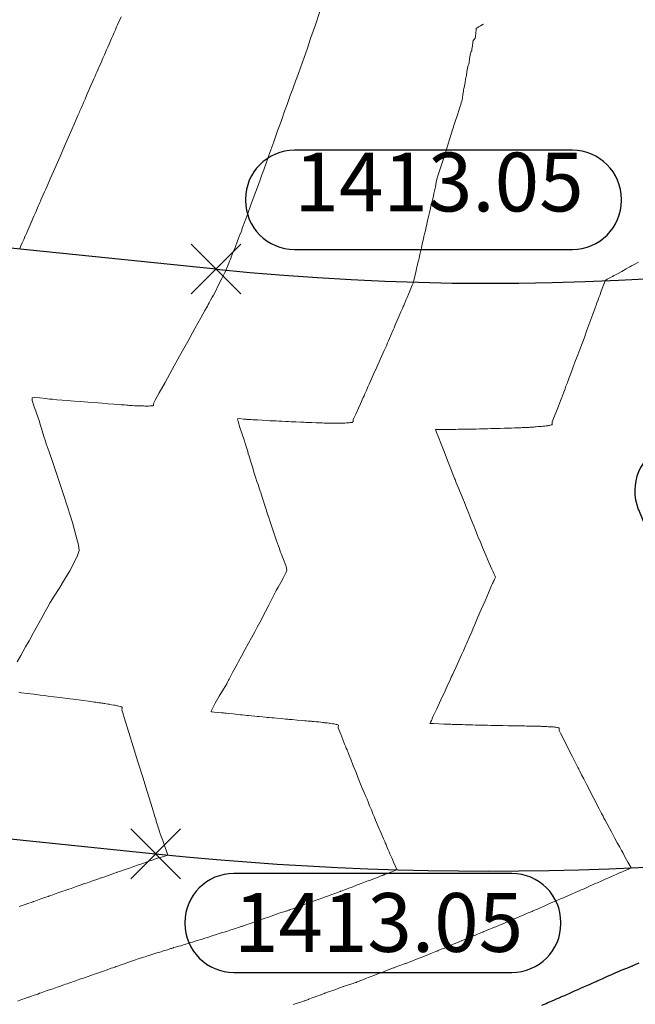
# Model space of a CAD drawing. Extents: x 2079186 to 2088809, y 13836405 to 13844544.
# Drawn here: x 2082220 to 2082283, y 13839062 to 13839163 of the extents above; entities that cross this region are included whole.
import ezdxf

# ---------------------------------------------------------------- set-up
doc = ezdxf.new("R2010")
doc.units = 0
doc.header["$MEASUREMENT"] = 0
doc.layers.add('00_BASE$0$C-U01-STRT-ROW', color=3, linetype='Continuous')
doc.layers.add('C-TOPO-MAJR', color=3, linetype='Continuous')
doc.styles.add('SSP', font='SourceSansPro-Regular.ttf')

# ---------------------------------------------------------------- blocks, each defined once
blk = doc.blocks.new('*U95')
at = {"color": 7, "linetype": 'Continuous', "lineweight": -3}
for p, q in [((2082242.92, 13839144.18, 1413.05), (2082242.92, 13839144.07, 1413.05)), ((2082281.31, 13839144.07, 1413.05), (2082281.31, 13839144.18, 1413.05)), ((2082237.37, 13839134.52, 1413.05), (2082242.46, 13839139.61, 1413.05)), ((2082237.37, 13839139.61, 1413.05), (2082242.46, 13839134.52, 1413.05)), ((2082247.92, 13839139.07, 1413.05), (2082276.31, 13839139.07, 1413.05))]:
    blk.add_line(p, q, dxfattribs=at)
for centre, start, end in [((2082247.92, 13839144.18, 1413.05), 90, 180), ((2082247.92, 13839144.07, 1413.05), 180, 270)]:
    blk.add_arc(centre, 5, start, end, dxfattribs=at)
at = {"color": 7, "linetype": 'Continuous', "lineweight": -3, "insert": (2082247.92, 13839141.07, 1413.05), "char_height": 6, "width": 28.6741, "attachment_point": 7, "style": 'SSP', "bg_fill": 3, "box_fill_scale": 1.333333, "bg_fill_color": 256, "bg_fill_true_color": 13158600, "bg_fill_transparency": 0}
blk.add_mtext('1413.05', dxfattribs=at)
at = {"color": 7, "linetype": 'Continuous', "lineweight": -3}
blk.add_line((2082276.31, 13839149.18, 1413.05), (2082247.92, 13839149.18, 1413.05), dxfattribs=at)
for centre, start, end in [((2082276.31, 13839144.18, 1413.05), 0, 90), ((2082276.31, 13839144.07, 1413.05), 270, 360)]:
    blk.add_arc(centre, 5, start, end, dxfattribs=at)
blk = doc.blocks.new('*U96')
at = {"color": 7, "linetype": 'Continuous', "lineweight": -3}
for p, q in [((2082231.2, 13839074.84, 1413.05), (2082236.29, 13839079.93, 1413.05)), ((2082231.2, 13839079.93, 1413.05), (2082236.29, 13839074.84, 1413.05)), ((2082270.13, 13839075.38, 1413.05), (2082241.74, 13839075.38, 1413.05)), ((2082236.74, 13839070.38, 1413.05), (2082236.74, 13839070.28, 1413.05)), ((2082275.13, 13839070.28, 1413.05), (2082275.13, 13839070.38, 1413.05)), ((2082241.74, 13839065.28, 1413.05), (2082270.13, 13839065.28, 1413.05))]:
    blk.add_line(p, q, dxfattribs=at)
for centre, start, end in [((2082241.74, 13839070.38, 1413.05), 90, 180), ((2082241.74, 13839070.28, 1413.05), 180, 270)]:
    blk.add_arc(centre, 5, start, end, dxfattribs=at)
at = {"color": 7, "linetype": 'Continuous', "lineweight": -3, "insert": (2082241.74, 13839073.38, 1413.05), "char_height": 6, "width": 28.6741, "attachment_point": 1, "style": 'SSP', "bg_fill": 3, "box_fill_scale": 1.333333, "bg_fill_color": 256, "bg_fill_true_color": 13158600, "bg_fill_transparency": 0}
blk.add_mtext('1413.05', dxfattribs=at)
at = {"color": 7, "linetype": 'Continuous', "lineweight": -3}
for centre, start, end in [((2082270.13, 13839070.38, 1413.05), 0, 90), ((2082270.13, 13839070.28, 1413.05), 270, 360)]:
    blk.add_arc(centre, 5, start, end, dxfattribs=at)
blk = doc.blocks.new('*U794')
at = {"layer": 'C-TOPO-MAJR', "color": 3, "linetype": 'Continuous', "lineweight": -3}
for p, q in [((2082285.9, 13839119.09, 1410), (2082285.8, 13839119.05, 1410)), ((2082295.96, 13839093.97, 1410), (2082296.06, 13839094.02, 1410))]:
    blk.add_line(p, q, dxfattribs=at)
at = {"layer": 'C-TOPO-MAJR', "color": 3, "linetype": 'Continuous', "lineweight": -3, "insert": (2082290.93, 13839106.53, 1410), "char_height": 6, "width": 17.2285, "attachment_point": 5, "rotation": 292.063, "style": 'SSP', "bg_fill": 3, "box_fill_scale": 1.333333, "bg_fill_color": 256, "bg_fill_true_color": 13158600, "bg_fill_transparency": 0}
blk.add_mtext('{\\fSource Sans Pro|b0|i0|c0|p34;1410}', dxfattribs=at)
at = {"layer": 'C-TOPO-MAJR', "color": 3, "linetype": 'Continuous', "lineweight": -3}
for p, q in [((2082298.82, 13839100.53, 1410), (2082292.41, 13839116.34, 1410)), ((2082283.04, 13839112.54, 1410), (2082289.45, 13839096.73, 1410))]:
    blk.add_line(p, q, dxfattribs=at)
for centre, start, end in [((2082287.67, 13839114.42, 1410), 112.063, 202.063), ((2082287.78, 13839114.46, 1410), 22.063, 112.063), ((2082294.18, 13839098.65, 1410), 292.063, 22.063), ((2082294.08, 13839098.61, 1410), 202.063, 292.063)]:
    blk.add_arc(centre, 5, start, end, dxfattribs=at)
blk = doc.blocks.new('*U870')
at = {"color": 2, "linetype": 'Continuous', "lineweight": 15}
for points, elevation in [([(2082219.86, 13839139.14), (2082219.87, 13839139.16), (2082219.91, 13839139.24), (2082219.99, 13839139.43), (2082220.12, 13839139.73), (2082220.28, 13839140.09), (2082220.35, 13839140.26), (2082220.37, 13839140.31), (2082220.39, 13839140.36), (2082220.42, 13839140.41), (2082220.51, 13839140.63), (2082220.72, 13839141.11), (2082220.93, 13839141.58), (2082221.03, 13839141.8), (2082221.05, 13839141.85), (2082221.07, 13839141.89), (2082221.13, 13839142.04), (2082221.21, 13839142.23), (2082221.31, 13839142.45), (2082221.5, 13839142.88), (2082221.69, 13839143.31), (2082221.79, 13839143.54), (2082221.85, 13839143.68), (2082221.93, 13839143.87), (2082221.99, 13839144), (2082222.07, 13839144.2), (2082222.23, 13839144.56), (2082222.4, 13839144.94), (2082222.52, 13839145.21), (2082222.66, 13839145.53), (2082222.99, 13839146.28), (2082223.45, 13839147.33), (2082223.98, 13839148.56), (2082224.55, 13839149.85), (2082225.08, 13839151.07), (2082225.53, 13839152.09), (2082225.84, 13839152.8), (2082225.96, 13839153.08), (2082226.02, 13839153.22), (2082226.08, 13839153.35), (2082226.14, 13839153.49), (2082226.23, 13839153.71), (2082226.31, 13839153.87), (2082226.39, 13839154.06), (2082226.54, 13839154.4), (2082226.69, 13839154.76), (2082226.8, 13839155), (2082226.93, 13839155.31), (2082227.14, 13839155.78), (2082227.34, 13839156.24), (2082227.45, 13839156.49), (2082227.54, 13839156.69), (2082227.65, 13839156.95), (2082227.74, 13839157.15), (2082227.84, 13839157.38), (2082228.02, 13839157.79), (2082228.2, 13839158.19), (2082228.29, 13839158.4), (2082228.36, 13839158.57), (2082228.45, 13839158.78), (2082228.52, 13839158.92), (2082228.59, 13839159.09), (2082228.67, 13839159.26), (2082228.74, 13839159.42), (2082228.87, 13839159.72), (2082229, 13839160.02), (2082229.08, 13839160.2), (2082229.15, 13839160.36), (2082229.24, 13839160.58), (2082229.3, 13839160.72), (2082229.38, 13839160.88), (2082229.45, 13839161.05), (2082229.51, 13839161.2), (2082229.63, 13839161.47), (2082229.76, 13839161.77), (2082229.86, 13839161.98), (2082229.99, 13839162.28), (2082230.21, 13839162.79)], 1414), ([(2082240.94, 13839136.97), (2082240.95, 13839136.99), (2082240.99, 13839137.09), (2082241.08, 13839137.32), (2082241.21, 13839137.65), (2082241.29, 13839137.87), (2082241.31, 13839137.92), (2082241.35, 13839138), (2082241.42, 13839138.19), (2082241.6, 13839138.65), (2082241.85, 13839139.28), (2082242.11, 13839139.95), (2082242.34, 13839140.54), (2082242.5, 13839140.94), (2082242.63, 13839141.29), (2082242.86, 13839141.91), (2082243.15, 13839142.72), (2082243.48, 13839143.62), (2082243.82, 13839144.55), (2082244.14, 13839145.43), (2082244.41, 13839146.16), (2082244.6, 13839146.68), (2082244.78, 13839147.19), (2082245.06, 13839147.97), (2082245.41, 13839148.95), (2082245.8, 13839150.04), (2082246.2, 13839151.16), (2082246.59, 13839152.23), (2082246.92, 13839153.16), (2082247.17, 13839153.87), (2082247.32, 13839154.28), (2082247.5, 13839154.76), (2082247.75, 13839155.44), (2082248.04, 13839156.23), (2082248.33, 13839157.01), (2082248.58, 13839157.69), (2082248.75, 13839158.17), (2082248.92, 13839158.64), (2082249.22, 13839159.52), (2082249.61, 13839160.68), (2082250.06, 13839161.99), (2082250.52, 13839163.34)], 1413), ([(2082267.22, 13839162.06), (2082267.22, 13839162.06), (2082267.19, 13839162.04), (2082267.14, 13839162.01), (2082267.09, 13839161.98), (2082266.91, 13839161.87), (2082266.73, 13839161.77), (2082266.66, 13839161.72), (2082266.58, 13839161.68), (2082266.49, 13839161.62), (2082266.47, 13839161.46), (2082266.43, 13839161.13), (2082266.4, 13839160.79), (2082266.37, 13839160.61), (2082266.28, 13839160.5), (2082266.18, 13839160.39), (2082266.14, 13839160.21), (2082266.09, 13839159.86), (2082266.04, 13839159.51), (2082266.02, 13839159.33), (2082265.95, 13839159.2), (2082265.89, 13839159.07), (2082265.86, 13839158.88), (2082265.8, 13839158.52), (2082265.75, 13839158.15), (2082265.72, 13839157.97), (2082265.67, 13839157.85), (2082265.62, 13839157.74), (2082265.59, 13839157.56), (2082265.54, 13839157.19), (2082265.48, 13839156.83), (2082265.46, 13839156.67), (2082265.42, 13839156.6), (2082265.4, 13839156.44), (2082265.35, 13839156.1), (2082265.29, 13839155.75), (2082265.26, 13839155.58), (2082265.23, 13839155.48), (2082265.2, 13839155.37), (2082265.18, 13839155.22), (2082265.13, 13839154.89), (2082265.08, 13839154.55), (2082265.04, 13839154.35), (2082265, 13839154.21), (2082264.95, 13839154.01), (2082264.9, 13839153.87), (2082264.81, 13839153.59), (2082264.59, 13839152.9), (2082264.28, 13839151.91), (2082263.9, 13839150.73), (2082263.51, 13839149.49), (2082263.13, 13839148.31), (2082262.81, 13839147.29), (2082262.57, 13839146.56), (2082262.47, 13839146.23), (2082262.4, 13839145.92), (2082262.31, 13839145.47), (2082262.22, 13839145.04), (2082262.16, 13839144.79), (2082262.11, 13839144.55), (2082262.04, 13839144.24), (2082261.98, 13839144), (2082261.92, 13839143.74), (2082261.82, 13839143.29), (2082261.71, 13839142.83), (2082261.65, 13839142.55), (2082261.58, 13839142.26), (2082261.49, 13839141.88), (2082261.43, 13839141.59), (2082261.37, 13839141.36), (2082261.29, 13839141.01), (2082261.21, 13839140.65), (2082261.15, 13839140.4), (2082261.09, 13839140.15), (2082261.01, 13839139.78), (2082260.93, 13839139.43), (2082260.88, 13839139.21), (2082260.82, 13839138.94), (2082260.74, 13839138.59), (2082260.68, 13839138.36), (2082260.64, 13839138.16), (2082260.58, 13839137.9), (2082260.53, 13839137.71), (2082260.48, 13839137.48), (2082260.4, 13839137.14), (2082260.34, 13839136.89), (2082260.29, 13839136.66), (2082260.21, 13839136.3), (2082260.12, 13839135.94), (2082260.08, 13839135.74)], 1412), ([(2082279.64, 13839135.9), (2082279.66, 13839135.91), (2082279.73, 13839135.94), (2082279.87, 13839136.02), (2082280.12, 13839136.16), (2082280.41, 13839136.32), (2082280.55, 13839136.39), (2082280.63, 13839136.43), (2082280.71, 13839136.48), (2082280.91, 13839136.59), (2082281.35, 13839136.83), (2082281.79, 13839137.08), (2082282.03, 13839137.21), (2082282.16, 13839137.28), (2082282.33, 13839137.38), (2082282.46, 13839137.45), (2082282.67, 13839137.56), (2082283.04, 13839137.77)], 1411), ([(2082234.99, 13839077.26), (2082234.97, 13839077.25), (2082234.89, 13839077.23), (2082234.69, 13839077.16), (2082234.35, 13839077.06), (2082233.95, 13839076.93), (2082233.72, 13839076.86), (2082233.55, 13839076.8), (2082233.31, 13839076.72), (2082233.14, 13839076.66), (2082232.87, 13839076.56), (2082232.35, 13839076.38), (2082231.8, 13839076.19), (2082231.43, 13839076.06), (2082231.06, 13839075.93), (2082230.52, 13839075.75), (2082230.04, 13839075.58), (2082229.83, 13839075.5), (2082229.77, 13839075.48), (2082229.53, 13839075.4), (2082228.99, 13839075.21), (2082228.45, 13839075.02), (2082228.2, 13839074.94), (2082228.14, 13839074.92), (2082228.08, 13839074.9), (2082227.84, 13839074.81), (2082227.31, 13839074.63), (2082226.78, 13839074.44), (2082226.54, 13839074.36), (2082226.46, 13839074.33), (2082226.39, 13839074.31), (2082226.15, 13839074.22), (2082225.64, 13839074.04), (2082225.12, 13839073.86), (2082224.88, 13839073.78), (2082224.83, 13839073.76), (2082224.78, 13839073.74), (2082224.68, 13839073.71), (2082224.59, 13839073.68), (2082224.51, 13839073.65), (2082224.27, 13839073.57), (2082223.76, 13839073.39), (2082223.24, 13839073.2), (2082223, 13839073.12), (2082222.94, 13839073.1), (2082222.88, 13839073.08), (2082222.82, 13839073.06), (2082222.76, 13839073.04), (2082222.52, 13839072.96), (2082222.02, 13839072.78), (2082221.51, 13839072.6), (2082221.28, 13839072.52), (2082221.23, 13839072.5), (2082221.18, 13839072.49), (2082221.11, 13839072.46), (2082221.03, 13839072.43), (2082220.8, 13839072.35), (2082220.31, 13839072.18), (2082219.81, 13839072.01)], 1413), ([(2082219.63, 13839062.36), (2082219.99, 13839062.48), (2082220.17, 13839062.55), (2082220.35, 13839062.61), (2082220.49, 13839062.66), (2082220.55, 13839062.68), (2082220.66, 13839062.72), (2082220.76, 13839062.75), (2082220.82, 13839062.77), (2082220.98, 13839062.83), (2082221.34, 13839062.95), (2082221.71, 13839063.08), (2082221.9, 13839063.15), (2082222.06, 13839063.21), (2082222.22, 13839063.26), (2082222.4, 13839063.32), (2082222.58, 13839063.39), (2082222.78, 13839063.46), (2082223.15, 13839063.59), (2082223.51, 13839063.71), (2082223.69, 13839063.78), (2082223.82, 13839063.82), (2082223.95, 13839063.86), (2082224.11, 13839063.92), (2082224.38, 13839064.02), (2082224.55, 13839064.08), (2082224.71, 13839064.13), (2082224.88, 13839064.19), (2082225.07, 13839064.26), (2082225.45, 13839064.39), (2082225.82, 13839064.52), (2082226, 13839064.58), (2082226.11, 13839064.62), (2082226.23, 13839064.66), (2082226.38, 13839064.71), (2082226.54, 13839064.77), (2082226.74, 13839064.84), (2082227.13, 13839064.97), (2082227.51, 13839065.11), (2082227.69, 13839065.17), (2082227.81, 13839065.21), (2082227.91, 13839065.25), (2082227.97, 13839065.27), (2082228.08, 13839065.31), (2082228.21, 13839065.35), (2082228.41, 13839065.42), (2082228.8, 13839065.56), (2082229.2, 13839065.7), (2082229.39, 13839065.76), (2082229.5, 13839065.8), (2082229.59, 13839065.83), (2082229.64, 13839065.85), (2082229.69, 13839065.87), (2082229.85, 13839065.92), (2082230.21, 13839066.05), (2082230.62, 13839066.19), (2082230.9, 13839066.29), (2082231.17, 13839066.39), (2082231.57, 13839066.53), (2082231.95, 13839066.66), (2082232.15, 13839066.73), (2082232.31, 13839066.77), (2082232.52, 13839066.83), (2082232.68, 13839066.88), (2082232.83, 13839066.93), (2082233.03, 13839067), (2082233.14, 13839067.04), (2082233.19, 13839067.05), (2082233.27, 13839067.08), (2082233.46, 13839067.14), (2082233.87, 13839067.27), (2082234.3, 13839067.4), (2082234.52, 13839067.47), (2082234.65, 13839067.51), (2082234.82, 13839067.57), (2082234.94, 13839067.6), (2082235.13, 13839067.66), (2082235.28, 13839067.71), (2082235.38, 13839067.74), (2082235.48, 13839067.77), (2082235.53, 13839067.79), (2082235.57, 13839067.81), (2082235.77, 13839067.86), (2082236.13, 13839067.95), (2082236.33, 13839068), (2082236.41, 13839068.03), (2082236.59, 13839068.09), (2082236.92, 13839068.2), (2082237.1, 13839068.26), (2082237.15, 13839068.28), (2082237.2, 13839068.29), (2082237.28, 13839068.32), (2082237.5, 13839068.38), (2082237.98, 13839068.53), (2082238.49, 13839068.68), (2082238.78, 13839068.77), (2082239.03, 13839068.85), (2082239.36, 13839068.96), (2082239.6, 13839069.04), (2082239.87, 13839069.13), (2082240.22, 13839069.25), (2082240.44, 13839069.32), (2082240.57, 13839069.35), (2082240.74, 13839069.4), (2082240.87, 13839069.43), (2082241.07, 13839069.5), (2082241.44, 13839069.62), (2082241.81, 13839069.74), (2082242, 13839069.8), (2082242.16, 13839069.86), (2082242.3, 13839069.9), (2082242.39, 13839069.93), (2082242.46, 13839069.96), (2082242.52, 13839069.98), (2082242.58, 13839070), (2082242.64, 13839070.02), (2082242.73, 13839070.05), (2082242.79, 13839070.07), (2082242.89, 13839070.11), (2082242.99, 13839070.14), (2082243.05, 13839070.16), (2082243.28, 13839070.24), (2082243.7, 13839070.39), (2082243.93, 13839070.47), (2082243.99, 13839070.49), (2082244.05, 13839070.51), (2082244.24, 13839070.58), (2082244.62, 13839070.71), (2082244.92, 13839070.81), (2082245.18, 13839070.9), (2082245.54, 13839071.03), (2082245.8, 13839071.12), (2082246.09, 13839071.22), (2082246.47, 13839071.35), (2082246.71, 13839071.43), (2082246.84, 13839071.47), (2082247.01, 13839071.52), (2082247.12, 13839071.55), (2082247.23, 13839071.59), (2082247.33, 13839071.63), (2082247.38, 13839071.65), (2082247.43, 13839071.66), (2082247.5, 13839071.69), (2082247.75, 13839071.78), (2082248.29, 13839071.98), (2082248.84, 13839072.18), (2082249.09, 13839072.27), (2082249.15, 13839072.29), (2082249.2, 13839072.31), (2082249.33, 13839072.36), (2082249.62, 13839072.46), (2082249.94, 13839072.58), (2082250.15, 13839072.66), (2082250.44, 13839072.76), (2082250.83, 13839072.9), (2082251.09, 13839073), (2082251.3, 13839073.07), (2082251.58, 13839073.18), (2082251.73, 13839073.23), (2082251.83, 13839073.27), (2082251.93, 13839073.3), (2082252.03, 13839073.34), (2082252.14, 13839073.37), (2082252.25, 13839073.41), (2082252.35, 13839073.45), (2082252.48, 13839073.5), (2082252.58, 13839073.54), (2082252.63, 13839073.56), (2082252.79, 13839073.62), (2082253.09, 13839073.73), (2082253.25, 13839073.79), (2082253.32, 13839073.82), (2082253.47, 13839073.88), (2082253.8, 13839074), (2082254.12, 13839074.13), (2082254.27, 13839074.18), (2082254.34, 13839074.21), (2082254.46, 13839074.26), (2082254.75, 13839074.37), (2082255.08, 13839074.49), (2082255.3, 13839074.58), (2082255.58, 13839074.68), (2082256.03, 13839074.85), (2082256.46, 13839075.02), (2082256.66, 13839075.09), (2082256.76, 13839075.13), (2082256.85, 13839075.17), (2082256.92, 13839075.19), (2082256.98, 13839075.21), (2082257.03, 13839075.23), (2082257.08, 13839075.25), (2082257.18, 13839075.3), (2082257.31, 13839075.35), (2082257.49, 13839075.42), (2082257.85, 13839075.56), (2082258.2, 13839075.7), (2082258.36, 13839075.76), (2082258.38, 13839075.77)], 1412), ([(2082247.78, 13839062.02), (2082248.19, 13839062.15), (2082248.58, 13839062.26), (2082248.75, 13839062.31), (2082248.84, 13839062.35), (2082248.9, 13839062.37), (2082248.97, 13839062.39), (2082249.04, 13839062.42), (2082249.14, 13839062.46), (2082249.25, 13839062.5), (2082249.34, 13839062.53), (2082249.4, 13839062.55), (2082249.46, 13839062.58), (2082249.64, 13839062.64), (2082250.02, 13839062.78), (2082250.4, 13839062.92), (2082250.57, 13839062.98), (2082250.65, 13839063.01), (2082250.8, 13839063.07), (2082250.95, 13839063.13), (2082251, 13839063.15), (2082251.05, 13839063.16), (2082251.21, 13839063.22), (2082251.5, 13839063.33), (2082251.73, 13839063.41), (2082251.93, 13839063.48), (2082252.2, 13839063.58), (2082252.38, 13839063.64), (2082252.53, 13839063.7), (2082252.72, 13839063.77), (2082252.83, 13839063.81), (2082252.89, 13839063.83), (2082252.96, 13839063.86), (2082253.11, 13839063.91), (2082253.44, 13839064.01), (2082253.77, 13839064.11), (2082253.92, 13839064.16), (2082253.99, 13839064.18), (2082254.07, 13839064.21), (2082254.14, 13839064.24), (2082254.23, 13839064.27), (2082254.34, 13839064.32), (2082254.46, 13839064.37), (2082254.59, 13839064.42), (2082254.79, 13839064.49), (2082254.9, 13839064.53), (2082254.96, 13839064.56), (2082255.03, 13839064.58), (2082255.14, 13839064.63), (2082255.27, 13839064.68), (2082255.46, 13839064.75), (2082255.76, 13839064.87), (2082255.93, 13839064.93), (2082256, 13839064.96), (2082256.08, 13839064.99), (2082256.2, 13839065.04), (2082256.34, 13839065.1), (2082256.53, 13839065.17), (2082256.85, 13839065.29), (2082257.01, 13839065.35), (2082257.09, 13839065.38), (2082257.33, 13839065.47), (2082257.78, 13839065.64), (2082258.02, 13839065.74), (2082258.09, 13839065.76), (2082258.16, 13839065.79), (2082258.24, 13839065.82), (2082258.31, 13839065.85), (2082258.39, 13839065.88), (2082258.48, 13839065.91), (2082258.69, 13839065.98), (2082259.06, 13839066.11), (2082259.26, 13839066.18), (2082259.33, 13839066.2), (2082259.4, 13839066.23), (2082259.47, 13839066.26), (2082259.62, 13839066.32), (2082259.92, 13839066.44), (2082260.16, 13839066.54), (2082260.37, 13839066.62), (2082260.65, 13839066.73), (2082260.87, 13839066.82), (2082261.09, 13839066.91), (2082261.38, 13839067.02), (2082261.6, 13839067.11), (2082261.85, 13839067.21), (2082262.18, 13839067.34), (2082262.36, 13839067.41), (2082262.42, 13839067.44), (2082262.49, 13839067.46), (2082262.55, 13839067.49), (2082262.61, 13839067.51), (2082262.68, 13839067.54), (2082262.76, 13839067.58), (2082262.91, 13839067.64), (2082263.23, 13839067.77), (2082263.54, 13839067.9), (2082263.7, 13839067.97), (2082263.83, 13839068.02), (2082263.94, 13839068.07), (2082264, 13839068.09), (2082264.06, 13839068.12), (2082264.14, 13839068.15), (2082264.35, 13839068.24), (2082264.75, 13839068.4), (2082264.96, 13839068.49), (2082265.01, 13839068.51), (2082265.08, 13839068.54), (2082265.15, 13839068.57), (2082265.24, 13839068.61), (2082265.46, 13839068.7), (2082265.86, 13839068.86), (2082266.07, 13839068.95), (2082266.13, 13839068.98), (2082266.18, 13839069), (2082266.34, 13839069.06), (2082266.62, 13839069.18), (2082266.79, 13839069.25), (2082266.88, 13839069.28), (2082266.96, 13839069.32), (2082267.06, 13839069.36), (2082267.16, 13839069.4), (2082267.26, 13839069.45), (2082267.37, 13839069.49), (2082267.51, 13839069.56), (2082267.76, 13839069.66), (2082267.94, 13839069.74), (2082268.12, 13839069.81), (2082268.36, 13839069.89), (2082268.48, 13839069.93), (2082268.56, 13839069.97), (2082268.79, 13839070.06), (2082269.21, 13839070.24), (2082269.44, 13839070.34), (2082269.51, 13839070.37), (2082269.57, 13839070.4), (2082269.65, 13839070.44), (2082269.88, 13839070.53), (2082270.31, 13839070.72), (2082270.55, 13839070.82), (2082270.64, 13839070.86), (2082270.73, 13839070.89), (2082270.93, 13839070.98), (2082271.36, 13839071.16), (2082271.79, 13839071.35), (2082272, 13839071.43), (2082272.09, 13839071.47), (2082272.18, 13839071.51), (2082272.23, 13839071.53), (2082272.29, 13839071.56), (2082272.38, 13839071.6), (2082272.47, 13839071.64), (2082272.59, 13839071.69), (2082272.73, 13839071.75), (2082273.02, 13839071.88), (2082273.34, 13839072.02), (2082273.56, 13839072.12), (2082273.77, 13839072.21), (2082274.06, 13839072.34), (2082274.36, 13839072.47), (2082274.57, 13839072.56), (2082274.78, 13839072.65), (2082275.08, 13839072.78), (2082275.39, 13839072.91), (2082275.6, 13839073.01), (2082275.85, 13839073.11), (2082276.2, 13839073.26), (2082276.52, 13839073.4), (2082276.67, 13839073.47), (2082276.77, 13839073.51), (2082276.86, 13839073.55), (2082276.93, 13839073.58), (2082277, 13839073.61), (2082277.08, 13839073.65), (2082277.2, 13839073.7), (2082277.34, 13839073.76), (2082277.57, 13839073.86), (2082278.05, 13839074.08), (2082278.57, 13839074.31), (2082278.92, 13839074.47), (2082279.23, 13839074.6), (2082279.66, 13839074.8), (2082280.09, 13839074.98), (2082280.35, 13839075.1), (2082280.55, 13839075.19), (2082280.84, 13839075.32), (2082281.13, 13839075.44), (2082281.33, 13839075.53), (2082281.62, 13839075.66), (2082282.02, 13839075.83), (2082282.21, 13839075.92), (2082282.3, 13839075.96), (2082282.3, 13839075.96)], 1411)]:
    blk.add_lwpolyline(points, dxfattribs=dict(at, elevation=elevation))
at = {"color": 3, "linetype": 'Continuous', "lineweight": 30, "elevation": 1410}
blk.add_lwpolyline([(2082273.2, 13839061.93), (2082273.44, 13839062.04), (2082273.62, 13839062.12), (2082273.81, 13839062.2), (2082274.06, 13839062.31), (2082274.25, 13839062.39), (2082274.47, 13839062.48), (2082274.75, 13839062.61), (2082274.9, 13839062.67), (2082274.95, 13839062.69), (2082275.01, 13839062.72), (2082275.08, 13839062.75), (2082275.14, 13839062.78), (2082275.22, 13839062.81), (2082275.3, 13839062.85), (2082275.43, 13839062.91), (2082275.73, 13839063.04), (2082276.04, 13839063.18), (2082276.26, 13839063.27), (2082276.53, 13839063.39), (2082276.88, 13839063.55), (2082277.12, 13839063.66), (2082277.3, 13839063.74), (2082277.54, 13839063.84), (2082277.71, 13839063.92), (2082277.89, 13839063.99), (2082278.12, 13839064.1), (2082278.25, 13839064.15), (2082278.33, 13839064.19), (2082278.41, 13839064.22), (2082278.47, 13839064.25), (2082278.55, 13839064.29), (2082278.64, 13839064.33), (2082278.73, 13839064.37), (2082278.83, 13839064.41), (2082278.95, 13839064.47), (2082279.17, 13839064.57), (2082279.33, 13839064.64), (2082279.55, 13839064.74), (2082279.89, 13839064.89), (2082280.15, 13839065.01), (2082280.4, 13839065.12), (2082280.75, 13839065.28), (2082281, 13839065.39), (2082281.28, 13839065.5), (2082281.76, 13839065.69), (2082282.2, 13839065.86), (2082282.41, 13839065.94), (2082282.46, 13839065.97), (2082282.52, 13839065.99), (2082282.72, 13839066.08), (2082283.14, 13839066.27)], dxfattribs=at)
blk = doc.blocks.new('*U871')
at = {"color": 2, "linetype": 'Continuous', "lineweight": 15}
for points, elevation in [([(2082240.94, 13839136.97), (2082240.94, 13839136.97), (2082240.94, 13839136.96), (2082240.94, 13839136.96), (2082240.82, 13839136.71), (2082240.51, 13839136.11), (2082240.14, 13839135.37), (2082239.81, 13839134.72), (2082239.64, 13839134.39), (2082239.53, 13839134.18), (2082239.36, 13839133.88), (2082239.2, 13839133.6), (2082239.12, 13839133.45), (2082239.03, 13839133.28), (2082238.93, 13839133.12), (2082238.78, 13839132.83), (2082238.36, 13839132.09), (2082237.76, 13839131), (2082237.03, 13839129.68), (2082236.23, 13839128.25), (2082235.44, 13839126.82), (2082234.71, 13839125.5), (2082234.11, 13839124.42), (2082233.7, 13839123.68), (2082233.55, 13839123.4), (2082233.53, 13839123.26), (2082233.52, 13839123.15), (2082233.47, 13839123.12), (2082233.39, 13839123.11), (2082233.3, 13839123.09), (2082233.15, 13839123.09), (2082233.01, 13839123.08), (2082232.94, 13839123.08), (2082232.87, 13839123.08), (2082232.76, 13839123.08), (2082232.65, 13839123.08), (2082232.51, 13839123.09), (2082232.27, 13839123.09), (2082232.15, 13839123.1), (2082232.06, 13839123.1), (2082231.95, 13839123.11), (2082231.74, 13839123.12), (2082231.58, 13839123.12), (2082231.35, 13839123.14), (2082231.16, 13839123.15), (2082231.05, 13839123.15), (2082230.94, 13839123.16), (2082230.76, 13839123.17), (2082230.55, 13839123.19), (2082230.38, 13839123.2), (2082230.22, 13839123.21), (2082229.99, 13839123.23), (2082229.49, 13839123.27), (2082228.86, 13839123.32), (2082228.27, 13839123.36), (2082227.88, 13839123.4), (2082227.46, 13839123.43), (2082226.81, 13839123.48), (2082226.08, 13839123.54), (2082225.44, 13839123.59), (2082225.04, 13839123.62), (2082224.7, 13839123.65), (2082224.21, 13839123.69), (2082223.67, 13839123.73), (2082223.2, 13839123.77), (2082222.89, 13839123.79), (2082222.5, 13839123.84), (2082221.93, 13839123.92), (2082221.4, 13839123.97), (2082221.12, 13839123.93), (2082221.14, 13839123.66), (2082221.3, 13839123.11), (2082221.53, 13839122.46), (2082221.74, 13839121.87), (2082221.87, 13839121.5), (2082221.96, 13839121.2), (2082222.09, 13839120.78), (2082222.23, 13839120.31), (2082222.36, 13839119.89), (2082222.45, 13839119.59), (2082222.58, 13839119.22), (2082222.87, 13839118.4), (2082223.27, 13839117.22), (2082223.75, 13839115.8), (2082224.27, 13839114.25), (2082224.78, 13839112.68), (2082225.24, 13839111.19), (2082225.61, 13839109.9), (2082225.86, 13839108.92), (2082225.92, 13839108.35), (2082225.77, 13839107.83), (2082225.44, 13839107.11), (2082224.98, 13839106.27), (2082224.45, 13839105.37), (2082223.91, 13839104.48), (2082223.4, 13839103.67), (2082222.99, 13839103.02), (2082222.73, 13839102.58), (2082222.47, 13839102.12), (2082222.11, 13839101.46), (2082221.68, 13839100.69), (2082221.24, 13839099.89), (2082220.82, 13839099.13), (2082220.47, 13839098.5), (2082220.23, 13839098.07), (2082219.98, 13839097.63), (2082219.61, 13839096.99)], 1413), ([(2082219.79, 13839093.87), (2082220.06, 13839093.83), (2082220.63, 13839093.76), (2082221.31, 13839093.67), (2082221.95, 13839093.59), (2082222.37, 13839093.54), (2082222.77, 13839093.48), (2082223.35, 13839093.41), (2082223.97, 13839093.33), (2082224.49, 13839093.26), (2082224.75, 13839093.23), (2082225, 13839093.2), (2082225.33, 13839093.16), (2082225.58, 13839093.13), (2082225.87, 13839093.09), (2082226.36, 13839093.03), (2082226.84, 13839092.96), (2082227.08, 13839092.93), (2082227.29, 13839092.9), (2082227.48, 13839092.88), (2082227.64, 13839092.86), (2082227.8, 13839092.83), (2082227.93, 13839092.81), (2082228.14, 13839092.78), (2082228.25, 13839092.77), (2082228.35, 13839092.75), (2082228.44, 13839092.74), (2082228.5, 13839092.73), (2082228.57, 13839092.72), (2082228.68, 13839092.7), (2082228.89, 13839092.67), (2082229, 13839092.65), (2082229.06, 13839092.64), (2082229.25, 13839092.6), (2082229.47, 13839092.56), (2082229.6, 13839092.54), (2082229.71, 13839092.52), (2082229.78, 13839092.5), (2082229.84, 13839092.49), (2082229.98, 13839092.45), (2082230.11, 13839092.42), (2082230.19, 13839092.39), (2082230.26, 13839092.37), (2082230.33, 13839092.32), (2082230.32, 13839092.21), (2082230.31, 13839092.07), (2082230.4, 13839091.76), (2082230.65, 13839090.96), (2082231.01, 13839089.77), (2082231.46, 13839088.33), (2082231.94, 13839086.77), (2082232.43, 13839085.2), (2082232.87, 13839083.76), (2082233.24, 13839082.57), (2082233.49, 13839081.76), (2082233.59, 13839081.45), (2082233.64, 13839081.27), (2082233.7, 13839081.09), (2082233.75, 13839080.92), (2082233.85, 13839080.59), (2082233.96, 13839080.25), (2082234.02, 13839080.06), (2082234.07, 13839079.9), (2082234.14, 13839079.68), (2082234.19, 13839079.53), (2082234.28, 13839079.27), (2082234.47, 13839078.75), (2082234.69, 13839078.12), (2082234.89, 13839077.56), (2082234.99, 13839077.26)], 1413), ([(2082279.64, 13839135.9), (2082279.64, 13839135.87), (2082279.61, 13839135.79), (2082279.54, 13839135.6), (2082279.42, 13839135.26), (2082279.25, 13839134.79), (2082279.1, 13839134.38), (2082279.02, 13839134.17), (2082278.93, 13839133.93), (2082278.81, 13839133.61), (2082278.73, 13839133.38), (2082278.62, 13839133.09), (2082278.39, 13839132.46), (2082278.1, 13839131.65), (2082277.79, 13839130.81), (2082277.53, 13839130.09), (2082277.37, 13839129.65), (2082277.23, 13839129.28), (2082277.02, 13839128.75), (2082276.79, 13839128.14), (2082276.56, 13839127.55), (2082276.38, 13839127.07), (2082276.27, 13839126.79), (2082276.14, 13839126.42), (2082275.94, 13839125.89), (2082275.76, 13839125.39), (2082275.65, 13839125.11), (2082275.56, 13839124.84), (2082275.43, 13839124.49), (2082275.33, 13839124.23), (2082275.23, 13839123.97), (2082275.02, 13839123.44), (2082274.77, 13839122.79), (2082274.51, 13839122.14), (2082274.32, 13839121.65), (2082274.24, 13839121.46), (2082274.25, 13839121.41), (2082274.25, 13839121.31), (2082274.25, 13839121.21), (2082274.19, 13839121.17), (2082274.12, 13839121.15), (2082274.04, 13839121.12), (2082273.95, 13839121.11), (2082273.87, 13839121.09), (2082273.78, 13839121.08), (2082273.63, 13839121.06), (2082273.49, 13839121.04), (2082273.44, 13839121.04), (2082273.39, 13839121.03), (2082273.28, 13839121.02), (2082273.15, 13839121.01), (2082273.03, 13839121), (2082272.92, 13839120.99), (2082272.86, 13839120.98), (2082272.79, 13839120.98), (2082272.62, 13839120.96), (2082272.46, 13839120.95), (2082272.37, 13839120.94), (2082272.18, 13839120.93), (2082271.97, 13839120.92), (2082271.86, 13839120.91), (2082271.74, 13839120.91), (2082271.62, 13839120.9), (2082271.42, 13839120.89), (2082271.29, 13839120.88), (2082271.17, 13839120.88), (2082271.04, 13839120.87), (2082270.82, 13839120.86), (2082270.4, 13839120.85), (2082270.08, 13839120.84), (2082269.8, 13839120.83), (2082269.35, 13839120.82), (2082268.92, 13839120.8), (2082268.69, 13839120.8), (2082268.54, 13839120.79), (2082268.33, 13839120.79), (2082268.18, 13839120.78), (2082267.96, 13839120.78), (2082267.63, 13839120.77), (2082267.39, 13839120.76), (2082267.17, 13839120.76), (2082266.83, 13839120.75), (2082266.49, 13839120.74), (2082266.28, 13839120.74), (2082266.07, 13839120.73), (2082265.78, 13839120.73), (2082265.57, 13839120.72), (2082265.36, 13839120.72), (2082265.01, 13839120.71), (2082264.64, 13839120.71), (2082264.38, 13839120.7), (2082264.11, 13839120.7), (2082263.64, 13839120.7), (2082263.12, 13839120.69), (2082262.7, 13839120.69), (2082262.52, 13839120.68), (2082262.45, 13839120.68), (2082262.39, 13839120.69), (2082262.32, 13839120.68), (2082262.4, 13839120.49), (2082262.47, 13839120.3), (2082262.5, 13839120.23), (2082262.53, 13839120.16), (2082262.62, 13839119.91), (2082262.87, 13839119.29), (2082263.2, 13839118.44), (2082263.56, 13839117.52), (2082263.89, 13839116.67), (2082264.13, 13839116.04), (2082264.23, 13839115.79), (2082264.27, 13839115.68), (2082264.32, 13839115.57), (2082264.41, 13839115.36), (2082264.61, 13839114.86), (2082264.87, 13839114.24), (2082265.12, 13839113.64), (2082265.28, 13839113.25), (2082265.43, 13839112.86), (2082265.66, 13839112.29), (2082265.91, 13839111.67), (2082266.11, 13839111.15), (2082266.23, 13839110.86), (2082266.33, 13839110.6), (2082266.48, 13839110.24), (2082266.62, 13839109.87), (2082266.73, 13839109.61), (2082266.87, 13839109.29), (2082267.14, 13839108.65), (2082267.48, 13839107.85), (2082267.82, 13839107.06), (2082268.09, 13839106.45), (2082268.2, 13839106.17), (2082268.28, 13839106.01), (2082268.39, 13839105.79), (2082268.44, 13839105.63), (2082268.39, 13839105.5), (2082268.31, 13839105.31), (2082268.26, 13839105.22), (2082268.23, 13839105.15), (2082268.2, 13839105.09), (2082268.15, 13839104.98), (2082268.09, 13839104.85), (2082267.99, 13839104.61), (2082267.74, 13839104.02), (2082267.39, 13839103.22), (2082267, 13839102.32), (2082266.63, 13839101.47), (2082266.34, 13839100.79), (2082266.18, 13839100.41), (2082266.02, 13839100.05), (2082265.8, 13839099.54), (2082265.55, 13839098.97), (2082265.33, 13839098.45), (2082265.17, 13839098.09), (2082264.99, 13839097.69), (2082264.72, 13839097.09), (2082264.42, 13839096.46), (2082264.19, 13839095.95), (2082264.09, 13839095.73), (2082264.04, 13839095.62), (2082263.99, 13839095.51), (2082263.94, 13839095.4), (2082263.85, 13839095.2), (2082263.78, 13839095.05), (2082263.63, 13839094.74), (2082263.3, 13839094.02), (2082262.88, 13839093.1), (2082262.45, 13839092.19), (2082262.13, 13839091.49), (2082262, 13839091.21), (2082261.97, 13839091.13), (2082261.94, 13839091.07), (2082261.9, 13839090.98), (2082261.82, 13839090.83), (2082261.76, 13839090.69), (2082261.84, 13839090.68), (2082261.93, 13839090.68), (2082262.16, 13839090.67), (2082262.66, 13839090.65), (2082263.16, 13839090.63), (2082263.41, 13839090.62), (2082263.59, 13839090.62), (2082263.72, 13839090.61), (2082263.79, 13839090.61), (2082263.9, 13839090.61), (2082264.03, 13839090.6), (2082264.23, 13839090.6), (2082264.64, 13839090.58), (2082265.08, 13839090.57), (2082265.34, 13839090.56), (2082265.58, 13839090.55), (2082265.89, 13839090.54), (2082266.13, 13839090.54), (2082266.4, 13839090.53), (2082266.78, 13839090.52), (2082267.07, 13839090.51), (2082267.29, 13839090.51), (2082267.63, 13839090.5), (2082267.98, 13839090.49), (2082268.23, 13839090.48), (2082268.59, 13839090.48), (2082269.19, 13839090.47), (2082269.76, 13839090.46), (2082270.04, 13839090.45), (2082270.19, 13839090.45), (2082270.33, 13839090.45), (2082270.42, 13839090.45), (2082270.52, 13839090.44), (2082270.73, 13839090.44), (2082271.13, 13839090.44), (2082271.4, 13839090.44), (2082271.61, 13839090.43), (2082271.88, 13839090.43), (2082272.02, 13839090.42), (2082272.1, 13839090.42), (2082272.17, 13839090.42), (2082272.24, 13839090.42), (2082272.33, 13839090.42), (2082272.43, 13839090.41), (2082272.6, 13839090.41), (2082272.76, 13839090.4), (2082272.82, 13839090.4), (2082272.87, 13839090.4), (2082272.96, 13839090.4), (2082273.05, 13839090.4), (2082273.16, 13839090.39), (2082273.36, 13839090.39), (2082273.48, 13839090.38), (2082273.59, 13839090.38), (2082273.69, 13839090.37), (2082273.83, 13839090.36), (2082274, 13839090.36), (2082274.2, 13839090.34), (2082274.38, 13839090.33), (2082274.46, 13839090.32), (2082274.54, 13839090.31), (2082274.62, 13839090.3), (2082274.71, 13839090.29), (2082274.79, 13839090.28), (2082274.87, 13839090.26), (2082274.92, 13839090.24), (2082274.96, 13839090.22), (2082274.96, 13839090.17), (2082274.96, 13839090.07), (2082274.97, 13839089.97), (2082275.1, 13839089.7), (2082275.42, 13839089.05), (2082275.85, 13839088.2), (2082276.27, 13839087.35), (2082276.61, 13839086.68), (2082276.75, 13839086.4), (2082276.85, 13839086.21), (2082276.95, 13839086.02), (2082277.05, 13839085.83), (2082277.25, 13839085.45), (2082277.46, 13839085.05), (2082277.61, 13839084.77), (2082277.75, 13839084.49), (2082278.01, 13839083.98), (2082278.33, 13839083.35), (2082278.65, 13839082.73), (2082278.91, 13839082.23), (2082279.03, 13839081.98), (2082279.14, 13839081.79), (2082279.28, 13839081.51), (2082279.43, 13839081.22), (2082279.53, 13839081.03), (2082279.64, 13839080.82), (2082279.84, 13839080.44), (2082280.08, 13839080.01), (2082280.29, 13839079.62), (2082280.44, 13839079.36), (2082280.62, 13839079.01), (2082280.89, 13839078.52), (2082281.14, 13839078.07), (2082281.25, 13839077.86), (2082281.32, 13839077.74), (2082281.38, 13839077.62), (2082281.48, 13839077.44), (2082281.71, 13839077.02), (2082281.98, 13839076.54), (2082282.17, 13839076.2), (2082282.26, 13839076.02), (2082282.29, 13839075.97), (2082282.3, 13839075.96), (2082282.3, 13839075.96), (2082282.3, 13839075.96), (2082282.3, 13839075.96)], 1411), ([(2082260.08, 13839135.74), (2082260.07, 13839135.72), (2082260.03, 13839135.63), (2082259.95, 13839135.43), (2082259.8, 13839135.07), (2082259.6, 13839134.58), (2082259.43, 13839134.16), (2082259.34, 13839133.95), (2082259.26, 13839133.77), (2082259.15, 13839133.53), (2082259.08, 13839133.36), (2082259.02, 13839133.23), (2082258.94, 13839133.04), (2082258.88, 13839132.91), (2082258.79, 13839132.71), (2082258.62, 13839132.3), (2082258.41, 13839131.81), (2082258.22, 13839131.36), (2082258.1, 13839131.08), (2082257.98, 13839130.8), (2082257.81, 13839130.39), (2082257.64, 13839129.99), (2082257.53, 13839129.74), (2082257.44, 13839129.53), (2082257.31, 13839129.24), (2082257.18, 13839128.94), (2082257.08, 13839128.74), (2082256.95, 13839128.44), (2082256.67, 13839127.82), (2082256.32, 13839127.04), (2082255.97, 13839126.26), (2082255.69, 13839125.63), (2082255.54, 13839125.31), (2082255.43, 13839125.06), (2082255.27, 13839124.68), (2082255.11, 13839124.33), (2082255.03, 13839124.13), (2082254.95, 13839123.95), (2082254.85, 13839123.71), (2082254.77, 13839123.53), (2082254.66, 13839123.3), (2082254.45, 13839122.85), (2082254.21, 13839122.33), (2082254.01, 13839121.9), (2082253.92, 13839121.72), (2082253.92, 13839121.65), (2082253.92, 13839121.59), (2082253.92, 13839121.53), (2082253.91, 13839121.47), (2082253.86, 13839121.43), (2082253.81, 13839121.42), (2082253.76, 13839121.41), (2082253.69, 13839121.4), (2082253.61, 13839121.39), (2082253.52, 13839121.38), (2082253.43, 13839121.37), (2082253.25, 13839121.36), (2082253.08, 13839121.35), (2082253, 13839121.35), (2082252.83, 13839121.34), (2082252.61, 13839121.34), (2082252.43, 13839121.34), (2082252.28, 13839121.34), (2082252.18, 13839121.34), (2082252.07, 13839121.34), (2082251.95, 13839121.34), (2082251.75, 13839121.34), (2082251.63, 13839121.34), (2082251.54, 13839121.34), (2082251.46, 13839121.34), (2082251.3, 13839121.34), (2082251.1, 13839121.35), (2082250.94, 13839121.35), (2082250.78, 13839121.36), (2082250.56, 13839121.36), (2082250.13, 13839121.38), (2082249.7, 13839121.4), (2082249.49, 13839121.4), (2082249.35, 13839121.41), (2082249.2, 13839121.41), (2082249.09, 13839121.42), (2082248.9, 13839121.43), (2082248.76, 13839121.43), (2082248.53, 13839121.44), (2082248.07, 13839121.46), (2082247.6, 13839121.48), (2082247.31, 13839121.5), (2082247.01, 13839121.51), (2082246.62, 13839121.53), (2082246.33, 13839121.54), (2082246.06, 13839121.56), (2082245.68, 13839121.58), (2082245.41, 13839121.59), (2082245.11, 13839121.61), (2082244.62, 13839121.63), (2082244.14, 13839121.66), (2082243.9, 13839121.67), (2082243.68, 13839121.69), (2082243.51, 13839121.7), (2082243.44, 13839121.7), (2082243.25, 13839121.71), (2082243.06, 13839121.72), (2082242.99, 13839121.73), (2082242.92, 13839121.73), (2082242.72, 13839121.76), (2082242.35, 13839121.8), (2082242.12, 13839121.78), (2082242.17, 13839121.51), (2082242.35, 13839120.91), (2082242.58, 13839120.21), (2082242.77, 13839119.63), (2082242.85, 13839119.37), (2082242.89, 13839119.28), (2082242.92, 13839119.18), (2082242.96, 13839119.04), (2082243.05, 13839118.76), (2082243.15, 13839118.44), (2082243.21, 13839118.22), (2082243.29, 13839117.97), (2082243.44, 13839117.49), (2082243.63, 13839116.87), (2082243.82, 13839116.24), (2082243.99, 13839115.71), (2082244.09, 13839115.38), (2082244.2, 13839115.07), (2082244.35, 13839114.61), (2082244.52, 13839114.11), (2082244.67, 13839113.67), (2082244.76, 13839113.38), (2082244.87, 13839113.03), (2082245.03, 13839112.54), (2082245.18, 13839112.05), (2082245.29, 13839111.7), (2082245.41, 13839111.37), (2082245.61, 13839110.77), (2082245.86, 13839110.05), (2082246.1, 13839109.34), (2082246.29, 13839108.79), (2082246.38, 13839108.54), (2082246.43, 13839108.39), (2082246.49, 13839108.18), (2082246.55, 13839108.02), (2082246.65, 13839107.76), (2082246.86, 13839107.25), (2082247.06, 13839106.71), (2082247.13, 13839106.34), (2082247.03, 13839106.05), (2082246.81, 13839105.59), (2082246.52, 13839105.07), (2082246.25, 13839104.59), (2082246.07, 13839104.26), (2082245.9, 13839103.93), (2082245.62, 13839103.39), (2082245.29, 13839102.75), (2082244.97, 13839102.11), (2082244.7, 13839101.59), (2082244.55, 13839101.3), (2082244.37, 13839100.98), (2082244.12, 13839100.51), (2082243.87, 13839100.05), (2082243.69, 13839099.73), (2082243.53, 13839099.43), (2082243.23, 13839098.89), (2082242.87, 13839098.22), (2082242.51, 13839097.56), (2082242.22, 13839097.02), (2082242.06, 13839096.73), (2082241.87, 13839096.38), (2082241.61, 13839095.88), (2082241.37, 13839095.43), (2082241.25, 13839095.21), (2082241.19, 13839095.1), (2082241.13, 13839094.98), (2082241, 13839094.75), (2082240.67, 13839094.19), (2082240.25, 13839093.47), (2082239.84, 13839092.75), (2082239.58, 13839092.27), (2082239.46, 13839092.02), (2082239.42, 13839091.93), (2082239.42, 13839091.91), (2082239.44, 13839091.89), (2082239.51, 13839091.86), (2082239.71, 13839091.83), (2082240.06, 13839091.8), (2082240.48, 13839091.77), (2082240.68, 13839091.77), (2082240.82, 13839091.75), (2082240.96, 13839091.73), (2082241.18, 13839091.71), (2082241.65, 13839091.66), (2082242.13, 13839091.61), (2082242.4, 13839091.58), (2082242.59, 13839091.56), (2082242.85, 13839091.54), (2082243.05, 13839091.51), (2082243.24, 13839091.5), (2082243.55, 13839091.47), (2082243.88, 13839091.43), (2082244.11, 13839091.41), (2082244.33, 13839091.39), (2082244.65, 13839091.36), (2082244.95, 13839091.33), (2082245.14, 13839091.31), (2082245.34, 13839091.29), (2082245.62, 13839091.27), (2082245.83, 13839091.25), (2082246.09, 13839091.22), (2082246.56, 13839091.18), (2082247.02, 13839091.14), (2082247.23, 13839091.12), (2082247.34, 13839091.11), (2082247.46, 13839091.1), (2082247.7, 13839091.08), (2082248.2, 13839091.04), (2082248.71, 13839090.99), (2082248.97, 13839090.97), (2082249.15, 13839090.95), (2082249.33, 13839090.94), (2082249.48, 13839090.92), (2082249.62, 13839090.91), (2082249.67, 13839090.91), (2082249.72, 13839090.9), (2082249.92, 13839090.88), (2082250.14, 13839090.86), (2082250.27, 13839090.85), (2082250.4, 13839090.84), (2082250.62, 13839090.81), (2082250.82, 13839090.79), (2082250.91, 13839090.78), (2082250.99, 13839090.77), (2082251.07, 13839090.76), (2082251.25, 13839090.74), (2082251.42, 13839090.72), (2082251.49, 13839090.71), (2082251.65, 13839090.69), (2082251.81, 13839090.66), (2082251.89, 13839090.65), (2082251.96, 13839090.64), (2082252.07, 13839090.62), (2082252.17, 13839090.6), (2082252.23, 13839090.58), (2082252.28, 13839090.57), (2082252.35, 13839090.55), (2082252.41, 13839090.5), (2082252.41, 13839090.44), (2082252.4, 13839090.37), (2082252.4, 13839090.31), (2082252.4, 13839090.26), (2082252.47, 13839090.06), (2082252.65, 13839089.61), (2082252.86, 13839089.06), (2082253.04, 13839088.59), (2082253.13, 13839088.37), (2082253.21, 13839088.16), (2082253.29, 13839087.99), (2082253.34, 13839087.87), (2082253.39, 13839087.74), (2082253.47, 13839087.53), (2082253.67, 13839087.03), (2082253.93, 13839086.37), (2082254.21, 13839085.68), (2082254.43, 13839085.1), (2082254.57, 13839084.77), (2082254.68, 13839084.49), (2082254.85, 13839084.09), (2082255.04, 13839083.65), (2082255.21, 13839083.24), (2082255.33, 13839082.97), (2082255.44, 13839082.69), (2082255.6, 13839082.29), (2082255.78, 13839081.86), (2082255.94, 13839081.46), (2082256.05, 13839081.18), (2082256.21, 13839080.81), (2082256.48, 13839080.17), (2082256.78, 13839079.48), (2082257.03, 13839078.9), (2082257.14, 13839078.64), (2082257.2, 13839078.51), (2082257.28, 13839078.33), (2082257.33, 13839078.2), (2082257.4, 13839078.03), (2082257.5, 13839077.78), (2082257.58, 13839077.6), (2082257.67, 13839077.38), (2082257.86, 13839076.96), (2082258.08, 13839076.45), (2082258.27, 13839076.01), (2082258.38, 13839075.77)], 1412)]:
    blk.add_lwpolyline(points, dxfattribs=dict(at, elevation=elevation))

msp = doc.modelspace()

# ---------------------------------------------------------------- linework, layer by layer
at = {"layer": '00_BASE$0$C-U01-STRT-ROW'}
for p, q in [((2081896.49, 13839172.6), (2082239.92, 13839137.07)), ((2081887.99, 13839113.16), (2082233.74, 13839077.38))]:
    msp.add_line(p, q, dxfattribs=at)
for radius, end in [(270, 353.8025), (330, 331.4384)]:
    msp.add_arc((2082267.71, 13839405.63), radius, 264.0921, end, dxfattribs=at)

# ---------------------------------------------------------------- block references
at = {"layer": 'C-TOPO-MAJR', "color": 7, "linetype": 'Continuous', "lineweight": -3}
for name in ['*U870', '*U871']:
    msp.add_blockref(name, (0, 0), dxfattribs=at)

# ---------------------------------------------------------------- next in the draw order: block references
at = {"color": 7, "linetype": 'Continuous', "lineweight": -3}
for name in ['*U95', '*U794', '*U96']:
    msp.add_blockref(name, (0, 0), dxfattribs=at)

doc.saveas('drawing.dxf')
